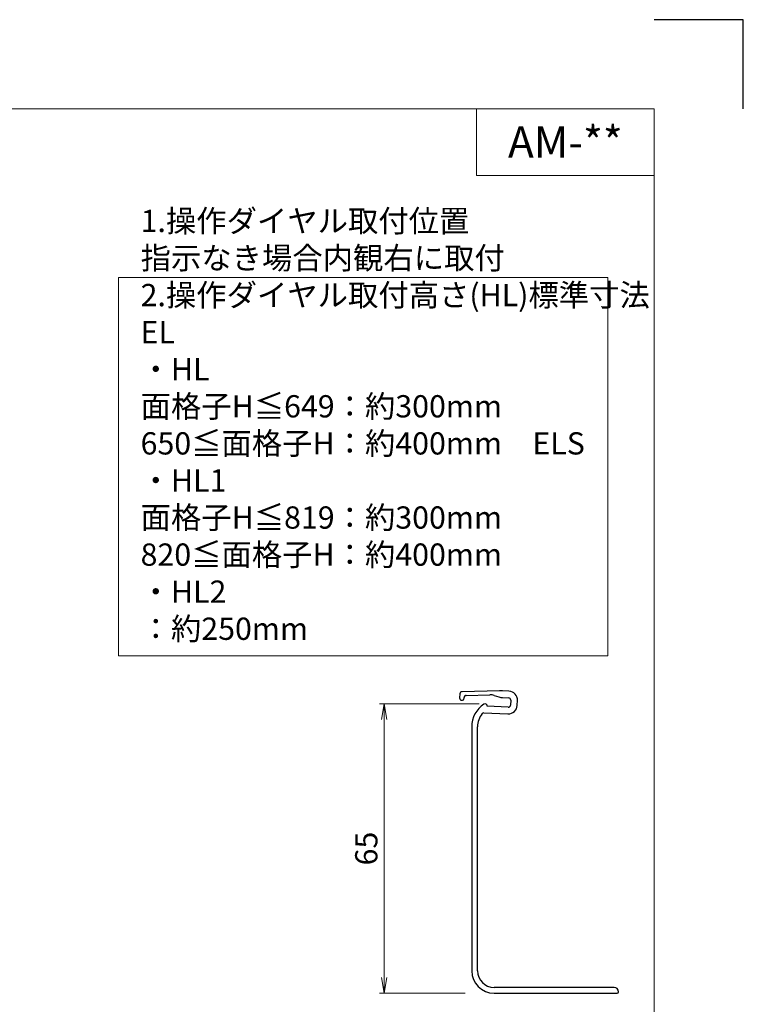
# Model space of a CAD drawing. Units: millimetres. Extents: x 0 to 1830, y -11104 to -10510.
# Drawn here: x 677 to 840, y -10731 to -10510 of the extents above; entities that cross this region are included whole.
import ezdxf
from ezdxf.enums import TextEntityAlignment as Align

# ---------------------------------------------------------------- set-up
doc = ezdxf.new("R2010")
doc.units = ezdxf.units.MM
doc.header["$MEASUREMENT"] = 0
doc.layers.get('Defpoints').update_dxf_attribs({"color": 252})
for name, color, linetype, lineweight in [('bracket', 141, 'Continuous', 25), ('moji', 7, 'Continuous', 13), ('sunpou', 201, 'Continuous', 13), ('zuwaku', 7, 'Continuous', 13)]:
    doc.layers.add(name, color=color, linetype=linetype, lineweight=lineweight)
doc.styles.get("Standard").update_dxf_attribs({"font": 'simplex.shx', "width": 0.8, "bigfont": 'extfont2.shx'})
doc.styles.add('style', font='txt')
doc.dimstyles.get("Standard").update_dxf_attribs({"dimtxt": 5, "dimasz": 3.5, "dimexe": 1, "dimexo": 1.5, "dimgap": 1.5, "dimtad": 1, "dimdsep": 46, "dimtxsty": 'Standard', "dimblk": 'OPEN', "dimcen": 0, "dimclrd": 256, "dimclre": 256, "dimclrt": 256, "dimazin": 2, "dimtfac": 1, "dimtmove": 0, "dimatfit": 3, "dimldrblk": 'OPEN', "dimfxl": 0, "dimtolj": 1, "dimtzin": 0, "dimlwd": -1, "dimlwe": -1, "dimarcsym": 0})

# ---------------------------------------------------------------- blocks, each defined once
blk = doc.blocks.new('A$C35AC24DB')
at = {"layer": 'bracket'}
for p, q in [((-5.68, 2.78), (-5.72, 1.85)), ((3.23, 3.44), (-5.19, 3.26)), ((-4.23, 2.43), (1.07, 2.54)), ((2.04, 2.41), (3.11, 2.07)), ((5.35, 3.37), (3.88, 3.43)), ((-4.72, 1.81), (-4.72, 1.95)), ((3.88, 1.93), (5.29, 1.87)), ((5.77, 1.35), (5.72, 0.25)), ((7.22, 0.19), (7.26, 1.28)), ((-0.26, -1.49), (5.13, -1.73)), ((5.2, -0.23), (0.5, -0.02)), ((-3, -4.61), (-3, -59.5)), ((-1.7, -59.5), (-1.7, -4.61)), ((29, -63.2), (2, -63.2)), ((2, -64.5), (29.7, -64.5))]:
    blk.add_line(p, q, dxfattribs=at)
for centre, radius, start, end in [((-5.18, 2.76), 0.5, 91.2314, 177.5), ((-4.22, 1.93), 0.5, 91.2314, 177.5), ((1.14, -0.45), 3, 72.5, 91.2314), ((3.44, -6.56), 10, 87.5, 91.2314), ((5.27, 1.37), 2, 357.5, 87.5), ((-5.22, 1.83), 0.5, 177.5, 357.5), ((3, -4.61), 6, 123.0985, 180), ((0, 0), 0.5, 357.5, 123.0985), ((4.02, 4.93), 3, 252.5, 267.5), ((5.22, 0.27), 2, 267.5, 357.5), ((5.22, 0.27), 0.5, 267.5, 357.5), ((5.27, 1.37), 0.5, 357.5, 87.5), ((3, -4.61), 4.7, 141.442, 180), ((-0.28, -1.99), 0.5, 87.5, 141.442), ((2, -59.5), 5, 180, 270), ((2, -59.5), 3.7, 180, 270), ((29, -64.2), 1, 360, 90), ((29.7, -64.2), 0.3, 270, 360)]:
    blk.add_arc(centre, radius, start, end, dxfattribs=at)
blk = doc.blocks.new('_Open')
at = {"color": 0, "lineweight": -2}
for p, q in [((-1, 0.167), (0, 0)), ((-1, -0.167), (0, 0)), ((0, 0), (-1, 0))]:
    blk.add_line(p, q, dxfattribs=at)
blk = doc.blocks.new('*D66')
at = {"layer": 'Defpoints', "color": 0}
for p in [(782.13, -10663.81), (759.26, -10728.81), (778.97, -10728.81)]:
    blk.add_point(p, dxfattribs=at)
at = {"layer": 'sunpou'}
for p, q in [((780.63, -10663.81), (758.26, -10663.81)), ((759.26, -10667.31), (759.26, -10725.31)), ((777.47, -10728.81), (758.26, -10728.81))]:
    blk.add_line(p, q, dxfattribs=at)
at = {"layer": 'sunpou', "xscale": 3.5, "yscale": 3.5, "zscale": 3.5}
for p, rotation in [((759.26, -10663.81), 90), ((759.26, -10728.81), 270)]:
    blk.add_blockref('_Open', p, dxfattribs=dict(at, rotation=rotation))
at = {"layer": 'sunpou', "insert": (755.26, -10696.31), "char_height": 5, "attachment_point": 5, "rotation": 90}
blk.add_mtext('\\A1;65', dxfattribs=at)

msp = doc.modelspace()

# ---------------------------------------------------------------- linework, layer by layer
at = {"layer": 'Defpoints', "color": 252}
msp.add_lwpolyline([(840, -10530), (840, -10510), (820, -10510)], dxfattribs=at)
at = {"layer": 'zuwaku'}
for q in [(780, -10530), (820, -10545)]:
    msp.add_line((780, -10545), q, dxfattribs=at)
for points in [[(20, -10530), (820, -10530), (820, -11084), (20, -11084)], [(699.5285, -10652.9644), (809.5285, -10652.9644), (809.5285, -10567.9644), (699.5285, -10567.9644)]]:
    msp.add_lwpolyline(points, close=True, dxfattribs=at)

# ---------------------------------------------------------------- block references
at = {"layer": 'sunpou'}
msp.add_blockref('A$C35AC24DB', (781.9625, -10664.3082), dxfattribs=at)

# ---------------------------------------------------------------- texts
at = {"layer": 'moji', "style": 'style'}
msp.add_text('AM-**', height=7, dxfattribs=at).set_placement((800, -10537.5), align=Align.MIDDLE_CENTER)
at = {"layer": 'zuwaku', "insert": (704.5285, -10650.9644), "char_height": 5, "width": 105.4715, "attachment_point": 7}
msp.add_mtext('1.操作ダイヤル取付位置\\P\u3000指示なき場合内観右に取付\\P2.操作ダイヤル取付高さ(HL)標準寸法\\P\u3000EL\\P\u3000\u3000・HL \u3000\u3000面格子H≦649：約300mm\\P \u3000\u3000\u3000\u3000\u3000\u3000 650≦面格子H：約400mm\\P\u3000ELS\\P\u3000\u3000・HL1\u3000\u3000面格子H≦819：約300mm\\P\u3000\u3000\u3000\u3000\u3000\u3000\u3000820≦面格子H：約400mm\\P\u3000\u3000・HL2\u3000\u3000\u3000\u3000\u3000\u3000\u3000\u3000\u3000：約250mm', dxfattribs=at)

# ---------------------------------------------------------------- dimensions: what is measured, and where the dimension line sits
at = {"layer": 'sunpou'}
dim = msp.add_linear_dim(base=(759.2558, -10728.8087), p1=(782.1252, -10663.8087), p2=(778.966, -10728.8087), angle=90, dimstyle='Standard', dxfattribs=at)
dim.commit()
dim.dimension.update_dxf_attribs({"geometry": '*D66', "text_midpoint": (759.2558, -10696.3087), "dimtype": 160})

doc.saveas('drawing.dxf')
